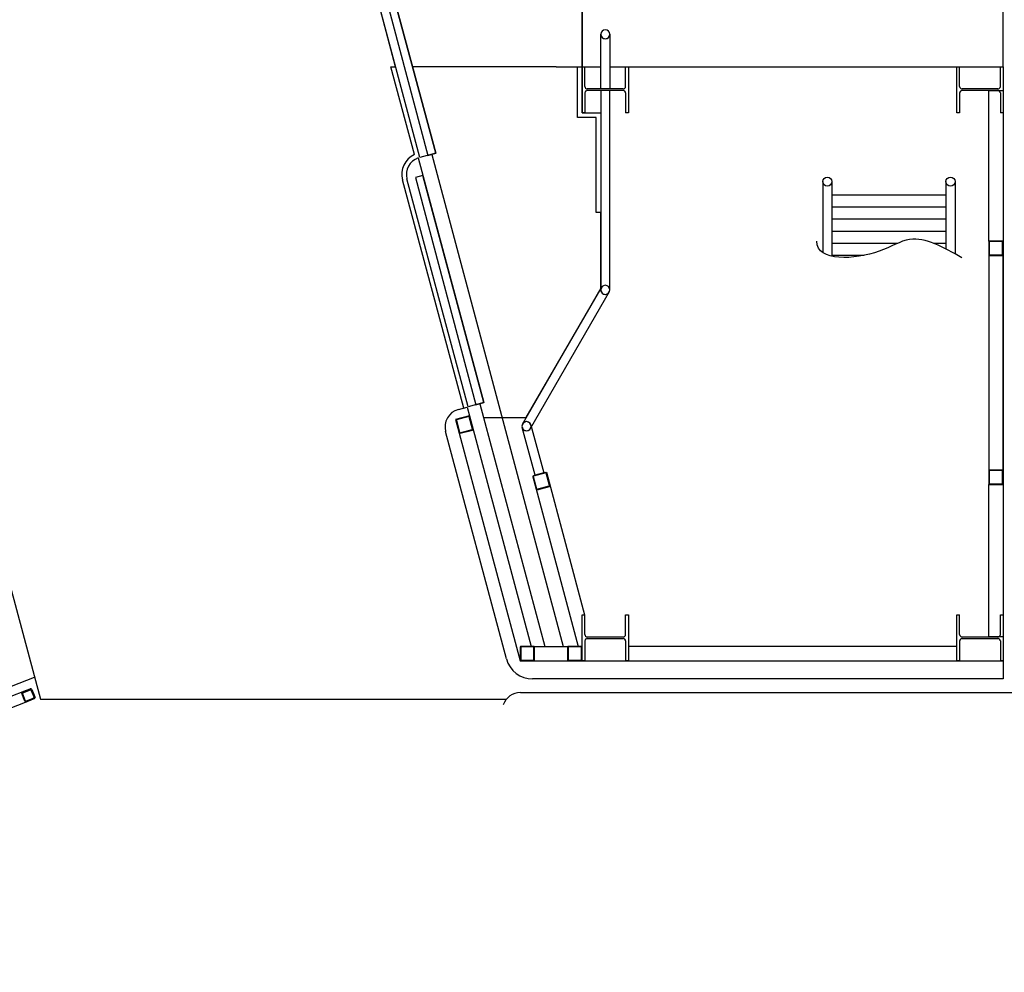
# Model space of a CAD drawing. Units: millimetres. Extents: x 337150 to 791613, y 158598 to 263348.
# Drawn here: x 386323 to 391762, y 166402 to 171667 of the extents above; entities that cross this region are included whole.
import ezdxf

# ---------------------------------------------------------------- set-up
doc = ezdxf.new("R2010")
doc.units = ezdxf.units.MM
doc.header["$LTSCALE"] = 10
doc.layers.add('111111', color=7, linetype='Continuous')
doc.layers.add('도면층2', color=254, linetype='Continuous')

msp = doc.modelspace()

# ---------------------------------------------------------------- linework, layer by layer
at = {"layer": '111111'}
for p, q in [((388399.764, 171407.445), (388196.495, 172166.057)), ((388504.069, 170921.58), (388373.882, 171407.445)), ((388373.882, 171407.445), (388399.764, 171407.445)), ((388775.86, 169520.871), (388438.1, 170781.408)), ((388865.209, 169544.81), (388885.538, 169468.681)), ((388746.479, 169513.001), (388795.179, 169526.045)), ((388885.538, 169468.681), (389121.744, 169468.681)), ((389011.828, 168134.724), (388675.751, 169390.554)), ((389089.132, 167948.693), (392518.498, 167948.693))]:
    msp.add_line(p, q, dxfattribs=at)
msp.add_lwpolyline([(385648.178, 170858.214), (386437.6, 167912.046), (389011.761, 167912.046)], dxfattribs=at)
msp.add_lwpolyline([(369331.809, 168033.089, 0.09490672), (377868.488, 166402.046, 0.09490672), (386405.166, 168033.089)], format="xyb", dxfattribs=at)
for centre, radius, start, end in [((388554.011, 170812.467), 120, 114.594062, 194.999994), ((388772.352, 169416.406), 100, 104.994728, 194.982041), ((389156.528, 168173.3), 149.754, 194.927643, 270.072344), ((389089.132, 167848.693), 100, 90, 161.658025)]:
    msp.add_arc(centre, radius, start, end, dxfattribs=at)
at = {"layer": '도면층2', "color": 253}
for p, q in [((388258.874, 172280.986), (388621.188, 170928.811)), ((389429.797, 172280.986), (389429.797, 171407.445)), ((389429.797, 171407.445), (389429.797, 172280.986)), ((391755.985, 171407.444), (391755.985, 172280.986)), ((388534.255, 170905.517), (388196.495, 172166.057)), ((388243.445, 172173.337), (388577.722, 170917.164)), ((388621.188, 170928.811), (388284.742, 172184.39)), ((389532.797, 171284.645), (389532.797, 171586.786)), ((389582.797, 171586.786), (389582.797, 171284.645)), ((389286.656, 171407.445), (388492.935, 171407.46)), ((389286.656, 171407.445), (389532.797, 171407.445)), ((389404.797, 171127.445), (389404.797, 171407.445)), ((389404.797, 171407.445), (389429.797, 171407.445)), ((389404.797, 171127.445), (389404.797, 171407.445)), ((389404.797, 171407.445), (389429.797, 171407.445)), ((389429.797, 171152.445), (389429.797, 171407.445)), ((389429.797, 171407.445), (389445.397, 171407.445)), ((389429.797, 171407.445), (389429.797, 171152.445)), ((389445.397, 171297.645), (389445.397, 171407.445)), ((389582.797, 171407.445), (391755.985, 171407.444)), ((389670.197, 171297.645), (389670.197, 171407.445)), ((389670.197, 171407.445), (389685.797, 171407.445)), ((389685.797, 171407.445), (389685.797, 171152.445)), ((391499.985, 171152.444), (391499.985, 171407.444)), ((391499.985, 171407.444), (391515.585, 171407.444)), ((391515.585, 171297.644), (391515.585, 171407.444)), ((391740.385, 171297.644), (391740.385, 171407.444)), ((391740.385, 171407.444), (391755.985, 171407.444)), ((391755.985, 171407.444), (391755.985, 168123.546)), ((391755.985, 171407.444), (391755.985, 171152.444)), ((389657.197, 171284.645), (389458.397, 171284.645)), ((389582.797, 171284.645), (389532.797, 171284.645)), ((391727.385, 171284.644), (391528.585, 171284.644)), ((389445.397, 171262.245), (389445.397, 171152.445)), ((389657.197, 171275.245), (389458.397, 171275.245)), ((389582.797, 171275.245), (389532.797, 171275.245)), ((389532.797, 171275.245), (389532.797, 170174.019)), ((389582.797, 170174.019), (389582.797, 171275.245)), ((389670.197, 171262.245), (389670.197, 171152.445)), ((391515.585, 171262.244), (391515.585, 171152.444)), ((391727.385, 171275.244), (391528.585, 171275.244)), ((391675.985, 170443.896), (391675.985, 171275.244)), ((391675.985, 171275.244), (391755.985, 171275.244)), ((391740.385, 171262.244), (391740.385, 171152.444)), ((391755.985, 171275.244), (391755.985, 170443.896)), ((389507.797, 171127.445), (389404.797, 171127.445)), ((389507.797, 171127.445), (389404.797, 171127.445)), ((389445.397, 171152.445), (389429.797, 171152.445)), ((389429.797, 171152.445), (389532.797, 171152.445)), ((389507.797, 170602.445), (389507.797, 171127.445)), ((389507.797, 170602.445), (389507.797, 171127.445)), ((389532.797, 171152.445), (389532.797, 170602.445)), ((389685.797, 171152.445), (389670.197, 171152.445)), ((391515.585, 171152.444), (391499.985, 171152.444)), ((391755.985, 171152.444), (391740.385, 171152.444)), ((388524.628, 170902.808), (388886.942, 169550.633)), ((388621.188, 170928.811), (388534.255, 170905.517)), ((388577.722, 170917.164), (388621.188, 170928.811)), ((388599.455, 170922.988), (389325.638, 168203.547)), ((388550.496, 170806.212), (388509.199, 170795.159)), ((388509.199, 170795.159), (388843.476, 169538.986)), ((388886.942, 169550.633), (388550.496, 170806.212)), ((388800.009, 169527.339), (388462.248, 170787.879)), ((390759.985, 170772.532), (390759.985, 170378.911)), ((390809.985, 170772.532), (390809.985, 170359.149)), ((391439.985, 170772.532), (391439.985, 170399.965)), ((391489.985, 170772.532), (391489.985, 170372.899)), ((390809.985, 170699.857), (391439.985, 170699.857)), ((390809.985, 170632.869), (391439.985, 170632.869)), ((389532.797, 170602.445), (389507.797, 170602.445)), ((389532.797, 170602.445), (389507.797, 170602.445)), ((389532.797, 170180.474), (389532.797, 170602.445)), ((390809.985, 170565.882), (391439.985, 170565.882)), ((390809.985, 170498.895), (391439.985, 170498.895)), ((390809.985, 170431.907), (391174.685, 170431.907)), ((391370.191, 170431.907), (391439.985, 170431.907)), ((391755.985, 170443.896), (391675.985, 170443.896)), ((391675.985, 170439.096), (391675.985, 170368.696)), ((391679.185, 170439.096), (391679.185, 170368.696)), ((391751.185, 170443.896), (391680.785, 170443.896)), ((391751.185, 170440.696), (391680.785, 170440.696)), ((391752.785, 170368.696), (391752.785, 170439.096)), ((391755.985, 170368.696), (391755.985, 170439.096)), ((390809.985, 170364.92), (390987.844, 170364.92)), ((391755.985, 170363.896), (391675.985, 170363.896)), ((391675.985, 170363.896), (391675.985, 169178.266)), ((391680.785, 170367.096), (391751.185, 170367.096)), ((391680.785, 170363.896), (391751.185, 170363.896)), ((391755.985, 169178.266), (391755.985, 170363.896)), ((389100.528, 169431.943), (389535.622, 170185.366)), ((389121.744, 169468.681), (389532.797, 170180.474)), ((389579.972, 170162.672), (389145.039, 169409.166)), ((388886.942, 169550.633), (388800.009, 169527.339)), ((388843.476, 169538.986), (388886.942, 169550.633)), ((388865.209, 169544.81), (389223.372, 168203.547)), ((388795.179, 169526.045), (388808.12, 169477.749)), ((388808.12, 169477.749), (388730.818, 169457.036)), ((388730.818, 169457.036), (389087.305, 168123.547)), ((388732.075, 169452.403), (388750.295, 169384.402)), ((388735.166, 169453.231), (388753.386, 169385.23)), ((388803.47, 169476.503), (388735.469, 169458.282)), ((388804.298, 169473.412), (388736.297, 169455.191)), ((388824.479, 169404.279), (388806.258, 169472.28)), ((388808.12, 169477.749), (389148.73, 168203.547)), ((388827.57, 169405.108), (388809.349, 169473.109)), ((388755.346, 169384.099), (388823.347, 169402.32)), ((388756.174, 169381.008), (388824.175, 169399.229)), ((389170.535, 169149.409), (389098.636, 169414.084)), ((389146.932, 169427.025), (389218.656, 169162.303)), ((389228.601, 169164.968), (389160.6, 169146.747)), ((389229.43, 169161.877), (389161.428, 169143.656)), ((389218.656, 169162.303), (389170.535, 169149.409)), ((389233.252, 169166.214), (389443.805, 168378.547)), ((389252.701, 169093.573), (389234.48, 169161.574)), ((391675.985, 169178.266), (391755.985, 169178.266)), ((391675.985, 169173.466), (391675.985, 169103.066)), ((391679.185, 169173.466), (391679.185, 169103.066)), ((391751.185, 169178.266), (391680.785, 169178.266)), ((391751.185, 169175.066), (391680.785, 169175.066)), ((391752.785, 169103.066), (391752.785, 169173.466)), ((391755.985, 169103.066), (391755.985, 169173.466)), ((389157.206, 169140.869), (389175.427, 169072.867)), ((389160.297, 169141.697), (389178.518, 169073.696)), ((389166.316, 169106.868), (389408.361, 168203.547)), ((389249.61, 169092.745), (389231.389, 169160.746)), ((389180.477, 169072.564), (389248.479, 169090.785)), ((389181.306, 169069.473), (389249.307, 169087.694)), ((391675.985, 168255.746), (391675.985, 169098.266)), ((391675.985, 169098.266), (391755.985, 169098.266)), ((391680.785, 169101.466), (391751.185, 169101.466)), ((391680.785, 169098.266), (391751.185, 169098.266)), ((391755.985, 169098.266), (391755.985, 168255.746)), ((389429.796, 168123.547), (389429.797, 168378.547)), ((389429.797, 168378.547), (389445.397, 168378.547)), ((389445.397, 168268.747), (389445.397, 168378.547)), ((389670.197, 168378.547), (389685.797, 168378.547)), ((389670.197, 168268.747), (389670.197, 168378.547)), ((389685.797, 168378.547), (389685.796, 168123.547)), ((391499.985, 168123.546), (391499.985, 168378.546)), ((391499.985, 168378.546), (391515.585, 168378.546)), ((391515.585, 168268.746), (391515.585, 168378.546)), ((391740.385, 168378.546), (391755.985, 168378.546)), ((391740.385, 168268.746), (391740.385, 168378.546)), ((391755.985, 168378.546), (391755.985, 168123.546)), ((389458.397, 168255.747), (389657.197, 168255.747)), ((389458.397, 168246.347), (389657.197, 168246.347)), ((391528.585, 168255.746), (391727.385, 168255.746)), ((391528.585, 168246.346), (391727.385, 168246.346)), ((391755.985, 168255.746), (391675.985, 168255.746)), ((389087.305, 168198.747), (389087.305, 168128.347)), ((389090.505, 168198.747), (389090.505, 168128.347)), ((389162.505, 168203.547), (389092.105, 168203.547)), ((389162.505, 168200.347), (389092.105, 168200.347)), ((389148.73, 168203.547), (389429.796, 168203.547)), ((389164.105, 168128.347), (389164.105, 168198.747)), ((389167.305, 168128.347), (389167.305, 168198.747)), ((389349.796, 168198.747), (389349.796, 168128.347)), ((389352.996, 168198.747), (389352.996, 168128.347)), ((389424.996, 168203.547), (389354.596, 168203.547)), ((389424.996, 168200.347), (389354.596, 168200.347)), ((389426.596, 168128.347), (389426.596, 168198.747)), ((389429.796, 168128.347), (389429.796, 168198.747)), ((389445.397, 168233.347), (389445.396, 168123.547)), ((389670.197, 168233.347), (389670.196, 168123.547)), ((391499.985, 168203.546), (389685.796, 168203.547)), ((391515.585, 168233.346), (391515.585, 168123.546)), ((391740.385, 168233.346), (391740.385, 168123.546)), ((389087.305, 168123.547), (391755.985, 168123.546)), ((389092.105, 168126.747), (389162.505, 168126.747)), ((389092.105, 168123.547), (389162.505, 168123.547)), ((389354.596, 168126.747), (389424.996, 168126.747)), ((389354.596, 168123.547), (389424.996, 168123.547)), ((389445.396, 168123.547), (389429.796, 168123.547)), ((389685.796, 168123.547), (389670.196, 168123.547)), ((391515.585, 168123.546), (391499.985, 168123.546)), ((391755.985, 168123.546), (391740.385, 168123.546)), ((391755.985, 168123.546), (391755.985, 168023.546)), ((391755.985, 168023.546), (389156.717, 168023.547))]:
    msp.add_line(p, q, dxfattribs=at)
for points in [[(386338.858, 167952.403), (386381.189, 167969.336)], [(386390.724, 167965.098), (386407.648, 167921.708)], [(382294.97, 166774.473), (382592.36, 166833.746), (382887.639, 166898.307), (383182.918, 166964.97), (383477.129, 167036.938), (383771.34, 167112.076), (384063.45, 167191.451), (384354.483, 167274.012), (384644.465, 167360.794), (384933.397, 167451.814), (385221.26, 167546.003), (385508.064, 167643.378), (385793.818, 167746.025), (386077.453, 167850.807), (386360.028, 167960.878)], [(386351.562, 167900.537), (386334.629, 167942.878)], [(386355.799, 167901.605), (386338.858, 167944.996)], [(386339.917, 167946.926), (386339.039, 167944.996)], [(386339.917, 167947.115), (386383.308, 167964.048)], [(386401.309, 167917.47), (386358.969, 167900.537)], [(386403.419, 167913.25), (386360.028, 167896.317)], [(386385.255, 167962.98), (386383.308, 167963.875)], [(386385.427, 167962.98), (386402.36, 167920.657)], [(386400.241, 167918.71), (386401.128, 167920.657)], [(382306.606, 166715.201), (382604.004, 166775.524), (382901.393, 166839.035), (383197.732, 166906.765), (383493.002, 166978.733), (383787.222, 167053.871), (384080.382, 167133.246), (384372.475, 167216.858), (384663.516, 167303.64), (384953.507, 167394.66), (385242.43, 167489.916), (385529.235, 167587.275), (385816.047, 167689.939), (386100.733, 167795.772), (386383.308, 167905.826)], [(386355.971, 167902.656), (386357.909, 167901.778)]]:
    msp.add_lwpolyline(points, dxfattribs=at)
at = {"layer": '도면층2', "color": 253, "extrusion": (0, 0, -1)}
for centre in [(-389557.797, 171586.786), (-389557.797, 170174.019), (-389122.784, 169420.555), (-389122.784, 169420.555)]:
    msp.add_circle(centre, 25, dxfattribs=at)
at = {"layer": '도면층2', "color": 253}
for centre in [(390784.985, 170772.532), (391464.985, 170772.532)]:
    msp.add_circle(centre, 25, dxfattribs=at)
for centre, radius, start, end in [((389557.797, 171586.786), 25, 179.999994, 359.999994), ((389458.397, 171297.645), 13, 179.999994, 269.999994), ((389657.197, 171297.645), 13, 269.999994, 359.999994), ((391528.585, 171297.644), 13, 179.999994, 269.999994), ((391727.385, 171297.644), 13, 269.999994, 359.999994), ((389458.397, 171262.245), 13, 89.999994, 179.999994), ((389657.197, 171262.245), 13, 359.999994, 89.999994), ((391528.585, 171262.244), 13, 89.999994, 179.999994), ((391727.385, 171262.244), 13, 359.999994, 89.999994), ((388554.011, 170812.467), 95, 108.016955, 194.999994), ((391680.785, 170439.096), 4.8, 89.999994, 179.999994), ((391680.785, 170439.096), 1.6, 89.999994, 179.999994), ((391751.185, 170439.096), 4.8, 359.999994, 89.999994), ((391751.185, 170439.096), 1.6, 359.999994, 89.999994), ((391680.785, 170368.696), 4.8, 179.999994, 269.999994), ((391680.785, 170368.696), 1.6, 179.999994, 269.999994), ((391751.185, 170368.696), 4.8, 269.999994, 359.999994), ((391751.185, 170368.696), 1.6, 269.999994, 359.999994), ((389557.797, 170174.019), 25, 359.999994, 179.999994), ((389557.755, 170173.938), 24.91, 152.692427, 333.109107), ((388736.711, 169453.646), 4.8, 104.999994, 194.999994), ((388736.711, 169453.646), 1.6, 104.999994, 194.999994), ((388804.712, 169471.866), 4.8, 14.999994, 104.999994), ((388804.712, 169471.866), 1.6, 14.999994, 104.999994), ((389122.784, 169420.555), 25, 332.900767, 152.900767), ((388754.932, 169385.644), 4.8, 194.999994, 284.999994), ((388754.932, 169385.644), 1.6, 194.999994, 284.999994), ((388822.933, 169403.865), 1.6, 284.999994, 14.999994), ((388822.933, 169403.865), 4.8, 284.999994, 14.999994), ((389122.784, 169420.555), 25, 194.999994, 14.999994), ((389229.844, 169160.332), 4.8, 14.999994, 104.999994), ((389229.844, 169160.332), 1.6, 14.999994, 104.999994), ((391680.785, 169173.466), 4.8, 89.999994, 179.999994), ((391680.785, 169173.466), 1.6, 89.999994, 179.999994), ((391751.185, 169173.466), 4.8, 359.999994, 89.999994), ((391751.185, 169173.466), 1.6, 359.999994, 89.999994), ((389161.842, 169142.111), 4.8, 104.999994, 194.999994), ((389161.842, 169142.111), 1.6, 104.999994, 194.999994), ((389180.063, 169074.11), 4.8, 194.999994, 284.999994), ((389180.063, 169074.11), 1.6, 194.999994, 284.999994), ((389248.064, 169092.331), 1.6, 284.999994, 14.999994), ((389248.064, 169092.331), 4.8, 284.999994, 14.999994), ((391680.785, 169103.066), 4.8, 179.999994, 269.999994), ((391680.785, 169103.066), 1.6, 179.999994, 269.999994), ((391751.185, 169103.066), 4.8, 269.999994, 359.999994), ((391751.185, 169103.066), 1.6, 269.999994, 359.999994), ((389458.397, 168268.747), 13, 179.999994, 269.999994), ((389458.397, 168233.347), 13, 89.999994, 179.999994), ((389657.197, 168268.747), 13, 269.999994, 359.999994), ((389657.197, 168233.347), 13, 359.999994, 89.999994), ((391528.585, 168268.746), 13, 179.999994, 269.999994), ((391528.585, 168233.346), 13, 89.999994, 179.999994), ((391727.385, 168268.746), 13, 269.999994, 359.999994), ((391727.385, 168233.346), 13, 359.999994, 89.999994), ((389092.105, 168198.747), 4.8, 89.999994, 179.999994), ((389092.105, 168198.747), 1.6, 89.999994, 179.999994), ((389162.505, 168198.747), 4.8, 359.999994, 89.999994), ((389162.505, 168198.747), 1.6, 359.999994, 89.999994), ((389354.596, 168198.747), 4.8, 89.999994, 179.999994), ((389354.596, 168198.747), 1.6, 89.999994, 179.999994), ((389424.996, 168198.747), 4.8, 359.999994, 89.999994), ((389424.996, 168198.747), 1.6, 359.999994, 89.999994), ((389092.105, 168128.347), 4.8, 179.999994, 269.999994), ((389092.105, 168128.347), 1.6, 179.999994, 269.999994), ((389162.505, 168128.347), 4.8, 269.999994, 359.999994), ((389162.505, 168128.347), 1.6, 269.999994, 359.999994), ((389354.596, 168128.347), 4.8, 179.999994, 269.999994), ((389354.596, 168128.347), 1.6, 179.999994, 269.999994), ((389424.996, 168128.347), 4.8, 269.999994, 359.999994), ((389424.996, 168128.347), 1.6, 269.999994, 359.999994)]:
    msp.add_arc(centre, radius, start, end, dxfattribs=at)
msp.add_spline([(391527.829, 170351.42), (391239.358, 170452.357), (391070.604, 170387.469), (390725.881, 170442.263), (390725.881, 170442.984)], degree=3, dxfattribs=at)
for points in [[(386390.19, 167964.926), (386388.777, 167968.457), (386384.901, 167970.214), (386381.37, 167968.802)], [(386337.979, 167951.869), (386334.448, 167950.457), (386332.691, 167946.581), (386334.095, 167943.05)], [(386402.187, 167913.767), (386405.71, 167915.179), (386407.475, 167919.055), (386406.063, 167922.586)], [(386351.036, 167900.727), (386352.44, 167897.196), (386356.324, 167895.421), (386359.847, 167896.834)]]:
    msp.add_open_spline(points, degree=3, dxfattribs=at)

doc.saveas('drawing.dxf')
